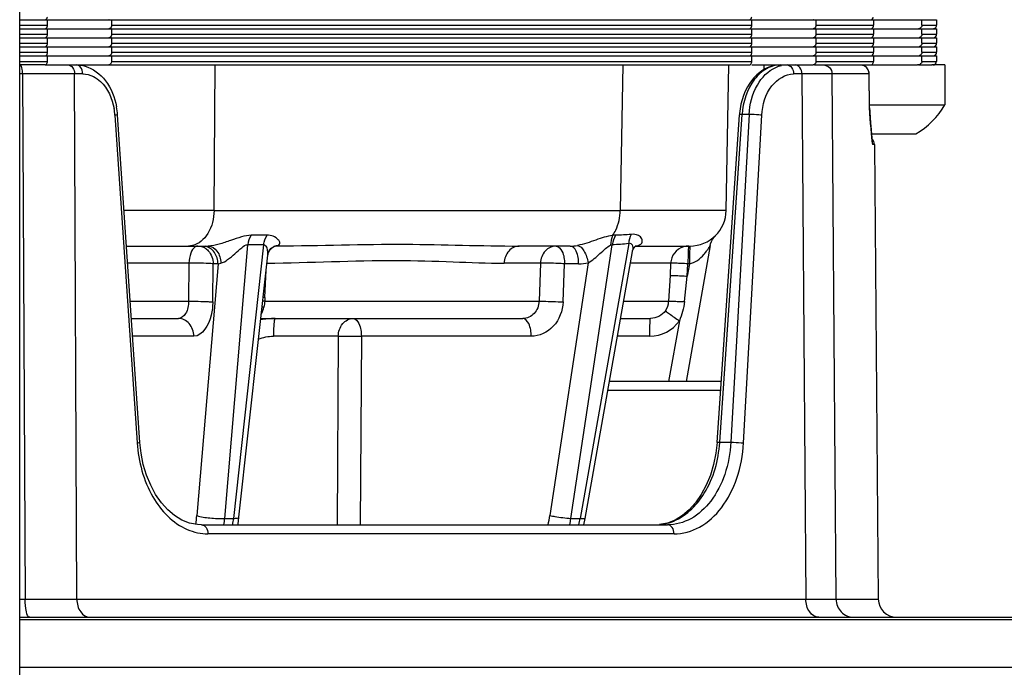
# Model space of a CAD drawing. Units: millimetres. Extents: x 51 to 407, y 64 to 333.
# Drawn here: x 174 to 180, y 296 to 300 of the extents above; entities that cross this region are included whole.
import ezdxf

# ---------------------------------------------------------------- set-up
doc = ezdxf.new("R2010")
doc.units = ezdxf.units.MM
doc.header["$LTSCALE"] = 30.734
doc.layers.get('0').update_dxf_attribs({"linetype": 'CONTINUOUS'})
for name, color, linetype in [('ALL_ASSEM_MEMBER_2_10', 7, 'CONTINUOUS'), ('ALL_ASSEM_MEMBER_2_13', 7, 'CONTINUOUS'), ('ALL_ASSEM_MEMBER_2_22', 7, 'CONTINUOUS'), ('ALL_ASSEM_MEMBER_2_40', 7, 'CONTINUOUS'), ('ALL_ASSEM_MEMBER_5_2', 7, 'CONTINUOUS'), ('ALL_ASSEM_MEMBER_7', 7, 'CONTINUOUS'), ('ALL_ASSEM_MEMBER_7_1_1', 7, 'CONTINUOUS')]:
    doc.layers.add(name, color=color, linetype=linetype)

msp = doc.modelspace()

# ---------------------------------------------------------------- linework, layer by layer
at = {"color": 7, "linetype": 'Continuous'}
msp.add_line((174.3473, 278.6579), (174.3473, 322.91), dxfattribs=at)
at = {"layer": 'ALL_ASSEM_MEMBER_2_10', "color": 7, "linetype": 'Continuous'}
for p, q in [((174.3473, 299.4796), (179.4098, 299.4796)), ((174.3473, 299.4496), (174.5008, 299.4496)), ((174.5008, 299.4496), (174.5008, 299.4796)), ((174.8544, 299.4796), (174.8544, 299.4496)), ((174.8544, 299.4496), (178.3899, 299.4496)), ((178.3899, 299.4496), (178.3899, 299.4796)), ((178.7435, 299.4796), (178.7435, 299.4496)), ((178.7435, 299.4496), (179.0617, 299.4496)), ((179.0617, 299.4796), (179.0617, 299.4496)), ((179.3291, 299.4496), (179.3291, 299.4796)), ((179.3291, 299.4496), (179.4098, 299.4496)), ((179.4098, 299.4796), (179.4098, 299.4496)), ((174.5008, 299.4296), (174.8397, 299.4296)), ((178.3899, 299.4296), (178.7288, 299.4296)), ((179.0617, 299.4296), (179.3051, 299.4296))]:
    msp.add_line(p, q, dxfattribs=at)
for centre, radius, start, end in [((174.4729, 299.4497), 0.0279, 348.8001, 359.9365), ((178.362, 299.4497), 0.0279, 348.8001, 359.9365), ((179.0338, 299.4497), 0.0278, 348.8279, 359.9532), ((179.3898, 299.4496), 0.02, 285, 360), ((179.3051, 299.4584), 0.0288, 269.9931, 275.4902), ((179.3052, 299.4575), 0.0278, 275.4364, 290.9723)]:
    msp.add_arc(centre, radius, start, end, dxfattribs=at)
for points, knots in [([(174.4873, 299.4296), (174.492, 299.4296), (174.4981, 299.4359), (174.4999, 299.4422), (174.5003, 299.4443)], [0, 0, 0, 0, 0.696038, 1, 1, 1, 1]), ([(178.3763, 299.4296), (178.3811, 299.4296), (178.3871, 299.4359), (178.389, 299.4422), (178.3894, 299.4443)], [0, 0, 0, 0, 0.696038, 1, 1, 1, 1]), ([(179.3291, 299.4496), (179.3291, 299.4473), (179.3273, 299.4394), (179.3204, 299.4335), (179.3151, 299.4315)], [0, 0, 0, 0, 0.291247, 1, 1, 1, 1]), ([(174.8437, 299.4304), (174.8431, 299.4301), (174.8417, 299.4298), (174.8404, 299.4296), (174.8397, 299.4296)], [0, 0, 0, 0, 0.502982, 1, 1, 1, 1]), ([(178.7328, 299.4304), (178.7322, 299.4301), (178.7308, 299.4298), (178.7294, 299.4296), (178.7288, 299.4296)], [0, 0, 0, 0, 0.502982, 1, 1, 1, 1])]:
    msp.add_open_spline(points, degree=3, knots=knots, dxfattribs=at)
for points in [[(174.8544, 299.4496), (174.8544, 299.4423), (174.8506, 299.433), (174.8437, 299.4304)], [(178.7435, 299.4496), (178.7435, 299.4423), (178.7397, 299.433), (178.7328, 299.4304)], [(179.0475, 299.4296), (179.0542, 299.4296), (179.0598, 299.4377), (179.0611, 299.4443)]]:
    msp.add_open_spline(points, degree=3, dxfattribs=at)
at = {"layer": 'ALL_ASSEM_MEMBER_2_13', "color": 7, "linetype": 'Continuous'}
for p, q in [((174.3473, 299.3796), (179.4098, 299.3796)), ((174.3473, 299.3496), (174.5008, 299.3496)), ((174.5008, 299.3496), (174.5008, 299.3796)), ((174.8544, 299.3796), (174.8544, 299.3496)), ((174.8544, 299.3496), (178.3899, 299.3496)), ((178.3899, 299.3496), (178.3899, 299.3796)), ((178.7435, 299.3796), (178.7435, 299.3496)), ((178.7435, 299.3496), (179.0617, 299.3496)), ((179.0617, 299.3796), (179.0617, 299.3496)), ((179.3291, 299.3496), (179.3291, 299.3796)), ((179.3291, 299.3496), (179.4098, 299.3496)), ((179.4098, 299.3796), (179.4098, 299.3496)), ((174.4873, 299.3296), (174.3473, 299.3296)), ((174.6666, 299.3296), (178.3763, 299.3296)), ((178.3899, 299.3296), (178.5486, 299.3296)), ((178.7355, 299.3296), (179.3051, 299.3296)), ((179.3092, 299.3296), (179.3844, 299.3296))]:
    msp.add_line(p, q, dxfattribs=at)
msp.add_arc((179.3898, 299.3496), 0.02, 270, 360, dxfattribs=at)
for points, knots in [([(174.4873, 299.3296), (174.4931, 299.3296), (174.5, 299.3389), (174.5008, 299.3471), (174.5008, 299.3496)], [0, 0, 0, 0, 0.694645, 1, 1, 1, 1]), ([(174.8544, 299.3496), (174.8544, 299.3471), (174.8536, 299.3386), (174.8458, 299.3296), (174.8397, 299.3296)], [0, 0, 0, 0, 0.295798, 1, 1, 1, 1]), ([(178.3763, 299.3296), (178.3822, 299.3296), (178.3891, 299.3389), (178.3899, 299.3471), (178.3899, 299.3496)], [0, 0, 0, 0, 0.694645, 1, 1, 1, 1]), ([(179.0475, 299.3296), (179.0535, 299.3296), (179.0608, 299.3387), (179.0617, 299.3471), (179.0617, 299.3496)], [0, 0, 0, 0, 0.699624, 1, 1, 1, 1]), ([(179.3291, 299.3496), (179.3291, 299.3462), (179.3254, 299.3349), (179.3128, 299.3296), (179.3051, 299.3296)], [0, 0, 0, 0, 0.30461, 1, 1, 1, 1]), ([(178.7328, 299.3304), (178.7322, 299.3301), (178.7308, 299.3298), (178.7294, 299.3296), (178.7288, 299.3296)], [0, 0, 0, 0, 0.502982, 1, 1, 1, 1])]:
    msp.add_open_spline(points, degree=3, knots=knots, dxfattribs=at)
msp.add_open_spline([(178.7435, 299.3496), (178.7435, 299.3423), (178.7397, 299.333), (178.7328, 299.3304)], degree=3, dxfattribs=at)
at = {"layer": 'ALL_ASSEM_MEMBER_2_22', "color": 7, "linetype": 'Continuous'}
for p, q in [((174.3473, 299.5796), (179.4098, 299.5796)), ((174.5008, 299.5496), (174.5008, 299.5796)), ((174.8544, 299.5796), (174.8544, 299.5496)), ((178.3899, 299.5496), (178.3899, 299.5796)), ((178.7435, 299.5796), (178.7435, 299.5496)), ((179.0617, 299.5796), (179.0617, 299.5496)), ((179.3291, 299.5496), (179.3291, 299.5796)), ((179.4098, 299.5796), (179.4098, 299.5496)), ((174.3473, 299.5496), (174.5008, 299.5496)), ((174.5008, 299.5296), (174.8397, 299.5296)), ((174.8544, 299.5496), (178.3899, 299.5496)), ((178.3899, 299.5296), (178.7288, 299.5296)), ((178.7435, 299.5496), (179.0617, 299.5496)), ((179.0617, 299.5296), (179.3051, 299.5296)), ((179.3291, 299.5496), (179.4098, 299.5496))]:
    msp.add_line(p, q, dxfattribs=at)
for centre, radius, start, end in [((174.4729, 299.5497), 0.0279, 348.8001, 359.9365), ((178.362, 299.5497), 0.0279, 348.8001, 359.9365), ((179.0338, 299.5497), 0.0278, 348.8279, 359.9532), ((179.3051, 299.5584), 0.0288, 269.9931, 275.4902), ((179.3052, 299.5575), 0.0278, 275.4364, 290.9723), ((179.3898, 299.5496), 0.02, 285, 360)]:
    msp.add_arc(centre, radius, start, end, dxfattribs=at)
for points, knots in [([(174.4873, 299.5296), (174.492, 299.5296), (174.4981, 299.5359), (174.4999, 299.5422), (174.5003, 299.5443)], [0, 0, 0, 0, 0.696038, 1, 1, 1, 1]), ([(174.8437, 299.5304), (174.8431, 299.5301), (174.8417, 299.5298), (174.8404, 299.5296), (174.8397, 299.5296)], [0, 0, 0, 0, 0.502982, 1, 1, 1, 1]), ([(178.3763, 299.5296), (178.3811, 299.5296), (178.3871, 299.5359), (178.389, 299.5422), (178.3894, 299.5443)], [0, 0, 0, 0, 0.696038, 1, 1, 1, 1]), ([(178.7328, 299.5304), (178.7322, 299.5301), (178.7308, 299.5298), (178.7294, 299.5296), (178.7288, 299.5296)], [0, 0, 0, 0, 0.502982, 1, 1, 1, 1]), ([(179.3291, 299.5496), (179.3291, 299.5473), (179.3273, 299.5394), (179.3204, 299.5335), (179.3151, 299.5315)], [0, 0, 0, 0, 0.291247, 1, 1, 1, 1])]:
    msp.add_open_spline(points, degree=3, knots=knots, dxfattribs=at)
for points in [[(174.8544, 299.5496), (174.8544, 299.5423), (174.8506, 299.533), (174.8437, 299.5304)], [(178.7435, 299.5496), (178.7435, 299.5423), (178.7397, 299.533), (178.7328, 299.5304)], [(179.0475, 299.5296), (179.0542, 299.5296), (179.0598, 299.5377), (179.0611, 299.5443)]]:
    msp.add_open_spline(points, degree=3, dxfattribs=at)
at = {"layer": 'ALL_ASSEM_MEMBER_2_40', "color": 7, "linetype": 'Continuous'}
for p, q in [((174.5008, 299.5796), (174.8397, 299.5796)), ((178.3899, 299.5796), (178.7288, 299.5796)), ((179.0617, 299.5796), (179.3051, 299.5796)), ((174.3473, 299.5296), (179.4098, 299.5296)), ((174.3473, 299.4996), (174.5008, 299.4996)), ((174.5008, 299.4996), (174.5008, 299.5296)), ((174.8544, 299.5296), (174.8544, 299.4996)), ((174.8544, 299.4996), (178.3899, 299.4996)), ((178.3899, 299.4996), (178.3899, 299.5296)), ((178.7435, 299.5296), (178.7435, 299.4996)), ((178.7435, 299.4996), (179.0617, 299.4996)), ((179.0617, 299.5296), (179.0617, 299.4996)), ((179.3291, 299.4996), (179.3291, 299.5296)), ((179.3291, 299.4996), (179.4098, 299.4996)), ((179.4098, 299.5296), (179.4098, 299.4996)), ((174.5008, 299.4796), (174.8397, 299.4796)), ((178.3899, 299.4796), (178.7288, 299.4796)), ((179.0617, 299.4796), (179.3051, 299.4796)), ((174.3473, 299.4296), (179.4098, 299.4296)), ((174.3473, 299.3996), (174.5008, 299.3996)), ((174.5008, 299.3996), (174.5008, 299.4296)), ((174.8544, 299.4296), (174.8544, 299.3996)), ((174.8544, 299.3996), (178.3899, 299.3996)), ((178.3899, 299.3996), (178.3899, 299.4296)), ((178.7435, 299.4296), (178.7435, 299.3996)), ((178.7435, 299.3996), (179.0617, 299.3996)), ((179.0617, 299.4296), (179.0617, 299.3996)), ((179.3291, 299.3996), (179.3291, 299.4296)), ((179.3291, 299.3996), (179.4098, 299.3996)), ((179.4098, 299.4296), (179.4098, 299.3996)), ((174.5008, 299.3796), (174.8397, 299.3796)), ((178.3899, 299.3796), (178.7288, 299.3796)), ((179.0617, 299.3796), (179.3051, 299.3796))]:
    msp.add_line(p, q, dxfattribs=at)
for centre, radius, start, end in [((179.3051, 299.6084), 0.0288, 269.9931, 275.4902), ((174.4729, 299.4997), 0.0279, 348.8001, 359.9365), ((178.362, 299.4997), 0.0279, 348.8001, 359.9365), ((179.0338, 299.4997), 0.0278, 348.8279, 359.9532), ((179.3898, 299.4996), 0.02, 285, 360), ((179.3051, 299.5084), 0.0288, 269.9931, 275.4902), ((179.3052, 299.5075), 0.0278, 275.4364, 290.9723), ((174.4729, 299.3997), 0.0279, 348.8001, 359.9365), ((178.362, 299.3997), 0.0279, 348.8001, 359.9365), ((179.0338, 299.3997), 0.0278, 348.8279, 359.9532), ((179.3898, 299.3996), 0.02, 285, 360), ((179.3051, 299.4084), 0.0288, 269.9931, 275.4902), ((179.3052, 299.4075), 0.0278, 275.4364, 290.9723)]:
    msp.add_arc(centre, radius, start, end, dxfattribs=at)
for points, knots in [([(174.4873, 299.5796), (174.492, 299.5796), (174.4981, 299.5859), (174.4999, 299.5922), (174.5003, 299.5943)], [0, 0, 0, 0, 0.696038, 1, 1, 1, 1]), ([(174.8437, 299.5804), (174.8431, 299.5801), (174.8417, 299.5798), (174.8404, 299.5796), (174.8397, 299.5796)], [0, 0, 0, 0, 0.502982, 1, 1, 1, 1]), ([(178.3763, 299.5796), (178.3811, 299.5796), (178.3871, 299.5859), (178.389, 299.5922), (178.3894, 299.5943)], [0, 0, 0, 0, 0.696038, 1, 1, 1, 1]), ([(178.7328, 299.5804), (178.7322, 299.5801), (178.7308, 299.5798), (178.7294, 299.5796), (178.7288, 299.5796)], [0, 0, 0, 0, 0.502982, 1, 1, 1, 1]), ([(179.3291, 299.4996), (179.3291, 299.4973), (179.3273, 299.4894), (179.3204, 299.4835), (179.3151, 299.4815)], [0, 0, 0, 0, 0.291247, 1, 1, 1, 1]), ([(174.4873, 299.4796), (174.492, 299.4796), (174.4981, 299.4859), (174.4999, 299.4922), (174.5003, 299.4943)], [0, 0, 0, 0, 0.696038, 1, 1, 1, 1]), ([(174.8437, 299.4804), (174.8431, 299.4801), (174.8417, 299.4798), (174.8404, 299.4796), (174.8397, 299.4796)], [0, 0, 0, 0, 0.502982, 1, 1, 1, 1]), ([(178.3763, 299.4796), (178.3811, 299.4796), (178.3871, 299.4859), (178.389, 299.4922), (178.3894, 299.4943)], [0, 0, 0, 0, 0.696038, 1, 1, 1, 1]), ([(178.7328, 299.4804), (178.7322, 299.4801), (178.7308, 299.4798), (178.7294, 299.4796), (178.7288, 299.4796)], [0, 0, 0, 0, 0.502982, 1, 1, 1, 1]), ([(174.4873, 299.3796), (174.492, 299.3796), (174.4981, 299.3859), (174.4999, 299.3922), (174.5003, 299.3943)], [0, 0, 0, 0, 0.696038, 1, 1, 1, 1]), ([(178.3763, 299.3796), (178.3811, 299.3796), (178.3871, 299.3859), (178.389, 299.3922), (178.3894, 299.3943)], [0, 0, 0, 0, 0.696038, 1, 1, 1, 1]), ([(179.3291, 299.3996), (179.3291, 299.3973), (179.3273, 299.3894), (179.3204, 299.3835), (179.3151, 299.3815)], [0, 0, 0, 0, 0.291247, 1, 1, 1, 1]), ([(174.8437, 299.3804), (174.8431, 299.3801), (174.8417, 299.3798), (174.8404, 299.3796), (174.8397, 299.3796)], [0, 0, 0, 0, 0.502982, 1, 1, 1, 1]), ([(178.7328, 299.3804), (178.7322, 299.3801), (178.7308, 299.3798), (178.7294, 299.3796), (178.7288, 299.3796)], [0, 0, 0, 0, 0.502982, 1, 1, 1, 1])]:
    msp.add_open_spline(points, degree=3, knots=knots, dxfattribs=at)
for points in [[(179.0475, 299.5796), (179.0542, 299.5796), (179.0598, 299.5877), (179.0611, 299.5943)], [(174.8544, 299.4996), (174.8544, 299.4923), (174.8506, 299.483), (174.8437, 299.4804)], [(178.7435, 299.4996), (178.7435, 299.4923), (178.7397, 299.483), (178.7328, 299.4804)], [(179.0475, 299.4796), (179.0542, 299.4796), (179.0598, 299.4877), (179.0611, 299.4943)], [(174.8544, 299.3996), (174.8544, 299.3923), (174.8506, 299.383), (174.8437, 299.3804)], [(178.7435, 299.3996), (178.7435, 299.3923), (178.7397, 299.383), (178.7328, 299.3804)], [(179.0475, 299.3796), (179.0542, 299.3796), (179.0598, 299.3877), (179.0611, 299.3943)]]:
    msp.add_open_spline(points, degree=3, dxfattribs=at)
at = {"layer": 'ALL_ASSEM_MEMBER_5_2', "color": 7, "linetype": 'Continuous'}
for p, q in [((175.4204, 298.5262), (175.4262, 299.3296)), ((177.6767, 299.3296), (177.6626, 298.5262)), ((178.2483, 298.5262), (178.2623, 299.3296)), ((175.4204, 298.5262), (174.9241, 298.5259)), ((175.4204, 298.5262), (177.6626, 298.5262)), ((178.0961, 298.5259), (177.6626, 298.5262)), ((178.2483, 298.5262), (178.0961, 298.5259)), ((175.7133, 298.3893), (175.6259, 298.3893)), ((174.937, 298.3296), (175.3885, 298.3296)), ((175.4791, 296.8255), (175.6066, 298.3364)), ((175.694, 298.3364), (175.5283, 296.8255)), ((175.694, 298.3364), (175.6066, 298.3364)), ((175.7286, 298.3088), (175.7349, 298.3162)), ((175.7569, 298.3295), (175.7567, 298.3294)), ((175.7569, 298.3295), (175.7577, 298.3296)), ((175.7577, 298.3296), (175.7578, 298.3296)), ((175.7578, 298.3296), (175.7634, 298.3299)), ((175.7634, 298.3299), (175.7709, 298.33)), ((177.3872, 298.3296), (177.105, 298.3296)), ((177.3909, 296.8255), (177.6191, 298.3366)), ((177.7098, 298.3436), (177.4412, 296.8255)), ((177.47, 296.8254), (177.731, 298.3002)), ((177.7479, 298.3291), (177.7483, 298.3294)), ((177.7483, 298.3296), (178.0484, 298.3296)), ((178.1605, 298.3334), (178.0274, 297.5811)), ((175.558, 296.8319), (175.7167, 298.2784)), ((175.2819, 298.2349), (174.9435, 298.2349)), ((175.2819, 298.2349), (175.2792, 298.0244)), ((175.4425, 298.2314), (175.3251, 296.8411)), ((175.4131, 298.0209), (175.4158, 298.2314)), ((175.4425, 298.2314), (175.4158, 298.2314)), ((175.7013, 298.0447), (175.7078, 298.197)), ((177.2228, 298.2349), (177.0225, 298.2349)), ((177.2228, 298.2349), (177.2148, 298.0244)), ((177.4859, 298.2368), (177.2751, 296.8411)), ((177.3472, 298.0209), (177.3552, 298.2314)), ((177.4334, 298.2314), (177.3552, 298.2314)), ((177.9416, 298.2349), (177.7194, 298.2349)), ((177.9416, 298.2349), (177.9381, 298.167)), ((178.0336, 298.1635), (178.0371, 298.2314)), ((178.0456, 298.2314), (178.0336, 298.1635)), ((178.0456, 298.2314), (178.0371, 298.2314)), ((177.9381, 298.167), (177.9306, 298.0244)), ((178.0175, 298.0224), (178.0336, 298.1635)), ((174.9578, 298.0244), (175.2792, 298.0244)), ((175.6962, 297.9929), (175.6853, 297.9925)), ((175.7005, 298.0244), (177.2148, 298.0244)), ((177.6822, 298.0244), (177.9306, 298.0244)), ((174.9643, 297.9296), (175.2242, 297.9296)), ((175.6784, 297.9296), (177.1254, 297.9296)), ((177.6654, 297.9296), (177.8307, 297.9296)), ((177.9898, 297.9161), (177.9305, 297.5811)), ((175.3085, 297.8314), (174.9709, 297.8314)), ((176.1067, 297.8314), (175.7484, 297.8314)), ((176.1067, 297.8314), (176.0994, 296.7896)), ((176.2338, 297.8314), (176.2281, 296.7896)), ((177.1715, 297.8314), (176.2338, 297.8314)), ((177.8263, 297.8314), (177.648, 297.8314)), ((175.5532, 296.7942), (175.558, 296.8319)), ((175.4791, 296.8255), (175.5283, 296.8255)), ((175.5523, 296.7896), (175.5532, 296.7942)), ((177.3909, 296.8255), (177.4412, 296.8255)), ((177.4626, 296.7896), (177.47, 296.8254))]:
    msp.add_line(p, q, dxfattribs=at)
for points in [[(178.1605, 298.3334), (178.1621, 298.341), (178.1664, 298.3538), (178.1723, 298.3659), (178.1799, 298.3772), (178.1848, 298.3827)], [(175.7167, 298.2784), (175.7191, 298.29), (175.7232, 298.3), (175.7286, 298.3088)], [(175.7349, 298.3162), (175.7416, 298.3219), (175.748, 298.326), (175.7533, 298.3284), (175.7567, 298.3294)], [(177.7309, 298.3), (177.7314, 298.3024), (177.7348, 298.3127), (177.7393, 298.3204), (177.7438, 298.3256), (177.7479, 298.3291)]]:
    msp.add_lwpolyline(points, dxfattribs=at)
for centre, radius, start, end in [((178.0484, 298.5296), 0.2, 270, 359), ((175.3297, 298.2525), 0.0774, 59.1372, 69.1109), ((175.7732, 298.2609), 0.0705, 91.9213, 103.3989), ((175.7664, 298.2961), 0.034, 95.122, 104.4814), ((175.7582, 298.3764), 0.0467, 276.2857, 284.0498), ((175.7578, 298.3784), 0.0488, 284.0077, 285.5145), ((177.3872, 298.5456), 0.216, 269.9982, 280.448), ((177.6276, 298.3185), 0.1049, 349.9541, 352.9446), ((178.0415, 298.2296), 0.1, 107.4003, 177.0002), ((178.0415, 298.2292), 0.1004, 98.6985, 107.3633), ((178.0415, 298.2296), 0.1001, 90.0232, 98.7152), ((175.8383, 298.2404), 0.1279, 159.097, 161.4857), ((177.4333, 298.4913), 0.2599, 270.0152, 281.6683), ((175.6762, 296.6843), 1.3606, 88.9417, 89.3756), ((175.6725, 296.6571), 1.3676, 88.8281, 89.3187), ((177.8263, 298.0315), 0.2001, 269.9822, 324.7834), ((174.4741, 296.9128), 0.854, 351.9056, 355.185), ((176.755, 296.9197), 0.5259, 345.68, 351.4064), ((174.4927, 296.9153), 0.9905, 352.6987, 354.7967), ((174.5366, 296.9367), 0.9979, 351.5141, 353.6014), ((176.7405, 296.9209), 0.6573, 348.4653, 351.6558), ((176.7852, 296.9358), 0.6652, 347.2838, 350.4491)]:
    msp.add_arc(centre, radius, start, end, dxfattribs=at)
for points, knots in [([(175.4204, 298.5262), (175.4199, 298.482), (175.4024, 298.4003), (175.3359, 298.3398), (175.3009, 298.3321)], [0, 0, 0, 0, 0.551801, 1, 1, 1, 1]), ([(177.6212, 298.3881), (177.6278, 298.3975), (177.6521, 298.4396), (177.6622, 298.4891), (177.6626, 298.5262)], [0, 0, 0, 0, 0.235668, 1, 1, 1, 1]), ([(175.6259, 298.3893), (175.6079, 298.3893), (175.5689, 298.3807), (175.511, 298.3596), (175.4508, 298.3392), (175.4086, 298.3296), (175.3885, 298.3296)], [0, 0, 0, 0, 0.220509, 0.47994, 0.754486, 1, 1, 1, 1]), ([(175.7831, 298.3513), (175.7816, 298.3561), (175.7662, 298.3797), (175.7356, 298.3893), (175.7133, 298.3893)], [0, 0, 0, 0, 0.184898, 1, 1, 1, 1]), ([(177.6212, 298.3881), (177.5895, 298.3843), (177.5254, 298.3612), (177.4613, 298.3397), (177.4264, 298.3332)], [0, 0, 0, 0, 0.473112, 1, 1, 1, 1]), ([(177.7551, 298.331), (177.7651, 298.3329), (177.7853, 298.3409), (177.7851, 298.3722), (177.7609, 298.3942), (177.737, 298.3952), (177.7237, 298.3941)], [0, 0, 0, 0, 0.254415, 0.439848, 0.669739, 1, 1, 1, 1]), ([(175.3167, 298.3251), (175.3048, 298.3176), (175.2874, 298.2864), (175.2824, 298.2539), (175.2819, 298.2349)], [0, 0, 0, 0, 0.423876, 1, 1, 1, 1]), ([(175.3694, 298.319), (175.3763, 298.3148), (175.4029, 298.2931), (175.4154, 298.2572), (175.4158, 298.2314)], [0, 0, 0, 0, 0.239038, 1, 1, 1, 1]), ([(175.4425, 298.2314), (175.4422, 298.2534), (175.43, 298.2969), (175.3917, 298.3245), (175.3717, 298.3283)], [0, 0, 0, 0, 0.519093, 1, 1, 1, 1]), ([(175.3885, 298.3296), (175.4069, 298.3296), (175.447, 298.3019), (175.4571, 298.2589), (175.458, 298.2356)], [0, 0, 0, 0, 0.440877, 1, 1, 1, 1]), ([(175.458, 298.2356), (175.4716, 298.2388), (175.499, 298.2553), (175.5357, 298.2868), (175.5682, 298.3171), (175.5944, 298.3374), (175.6066, 298.3364)], [0, 0, 0, 0, 0.231502, 0.515719, 0.796651, 1, 1, 1, 1]), ([(175.7167, 298.2784), (175.7176, 298.2871), (175.7172, 298.3041), (175.7124, 298.3275), (175.6993, 298.3358), (175.694, 298.3364)], [0, 0, 0, 0, 0.387596, 0.761547, 1, 1, 1, 1]), ([(175.7332, 298.3118), (175.735, 298.314), (175.7418, 298.3215), (175.7509, 298.3272), (175.7579, 298.329)], [0, 0, 0, 0, 0.284337, 1, 1, 1, 1]), ([(175.7708, 298.3314), (175.7754, 298.3326), (175.7845, 298.3374), (175.7843, 298.3475), (175.7831, 298.3513)], [0, 0, 0, 0, 0.547244, 1, 1, 1, 1]), ([(175.7709, 298.33), (176.0067, 298.3319), (176.4514, 298.3487), (176.8961, 298.3296), (177.105, 298.3296)], [0, 0, 0, 0, 0.530268, 1, 1, 1, 1]), ([(177.105, 298.3296), (177.0839, 298.3296), (177.0385, 298.3055), (177.0235, 298.2589), (177.0225, 298.2349)], [0, 0, 0, 0, 0.467146, 1, 1, 1, 1]), ([(177.309, 298.3296), (177.2872, 298.3296), (177.2404, 298.3065), (177.2238, 298.259), (177.2228, 298.2349)], [0, 0, 0, 0, 0.474822, 1, 1, 1, 1]), ([(177.309, 298.3296), (177.3234, 298.3296), (177.352, 298.2914), (177.355, 298.255), (177.3552, 298.2314)], [0, 0, 0, 0, 0.37873, 1, 1, 1, 1]), ([(177.4334, 298.2314), (177.4332, 298.255), (177.4302, 298.2915), (177.4016, 298.3296), (177.3872, 298.3296)], [0, 0, 0, 0, 0.621285, 1, 1, 1, 1]), ([(177.4264, 298.3332), (177.4417, 298.3314), (177.4709, 298.2964), (177.4819, 298.2601), (177.4859, 298.2368)], [0, 0, 0, 0, 0.395023, 1, 1, 1, 1]), ([(177.4859, 298.2368), (177.5098, 298.2504), (177.541, 298.2785), (177.5797, 298.3136), (177.5996, 298.33), (177.6101, 298.3342)], [0, 0, 0, 0, 0.522514, 0.784714, 1, 1, 1, 1]), ([(177.7098, 298.3436), (177.7136, 298.345), (177.7225, 298.3462), (177.7308, 298.3351), (177.7328, 298.3213), (177.7325, 298.3111), (177.7318, 298.3056)], [0, 0, 0, 0, 0.224927, 0.431009, 0.694395, 1, 1, 1, 1]), ([(177.7465, 298.3299), (177.748, 298.33), (177.7509, 298.3303), (177.7537, 298.3308), (177.7551, 298.331)], [0, 0, 0, 0, 0.52332, 1, 1, 1, 1]), ([(178.0395, 298.319), (178.0391, 298.3139), (178.0374, 298.2847), (178.0371, 298.2555), (178.0371, 298.2314)], [0, 0, 0, 0, 0.175451, 1, 1, 1, 1]), ([(178.0415, 298.3296), (178.0405, 298.3296), (178.0405, 298.3241), (178.0397, 298.3216), (178.0395, 298.319)], [0, 0, 0, 0, 0.264615, 1, 1, 1, 1]), ([(178.0471, 298.3191), (178.0467, 298.3139), (178.0455, 298.2847), (178.0453, 298.2555), (178.0456, 298.2314)], [0, 0, 0, 0, 0.175135, 1, 1, 1, 1]), ([(178.0456, 298.2314), (178.0614, 298.2342), (178.0914, 298.2485), (178.1203, 298.2767), (178.1386, 298.299), (178.1501, 298.3173), (178.155, 298.322), (178.1606, 298.3352), (178.1605, 298.3334)], [0, 0, 0, 0, 0.305391, 0.610811, 0.752186, 0.875684, 0.966092, 1, 1, 1, 1]), ([(178.0484, 298.3296), (178.0474, 298.3297), (178.0483, 298.324), (178.0472, 298.3217), (178.0471, 298.3191)], [0, 0, 0, 0, 0.256915, 1, 1, 1, 1]), ([(175.712, 298.2353), (175.9504, 298.238), (176.2933, 298.2562), (176.7302, 298.244), (176.9285, 298.2349), (177.0225, 298.2349)], [0, 0, 0, 0, 0.54569, 0.784982, 1, 1, 1, 1]), ([(175.4158, 298.2314), (175.4072, 298.2322), (175.3626, 298.2349), (175.3179, 298.2355), (175.2819, 298.2349)], [0, 0, 0, 0, 0.194472, 1, 1, 1, 1]), ([(177.3552, 298.2314), (177.3431, 298.2321), (177.299, 298.2341), (177.2548, 298.2358), (177.2228, 298.2349)], [0, 0, 0, 0, 0.273696, 1, 1, 1, 1]), ([(178.0371, 298.2314), (178.0249, 298.232), (178.0024, 298.2331), (177.9757, 298.2344), (177.9589, 298.2347), (177.9497, 298.2354), (177.9453, 298.2345), (177.9418, 298.2355), (177.9416, 298.2349)], [0, 0, 0, 0, 0.384864, 0.707927, 0.831415, 0.923203, 0.980029, 1, 1, 1, 1]), ([(177.9381, 298.167), (177.9382, 298.1675), (177.9414, 298.1667), (177.9457, 298.1676), (177.955, 298.1668), (177.9725, 298.1665), (177.9993, 298.1652), (178.0217, 298.1641), (178.0336, 298.1635)], [0, 0, 0, 0, 0.017657, 0.07128, 0.163739, 0.292051, 0.628843, 1, 1, 1, 1]), ([(175.2792, 298.0244), (175.2791, 298.0014), (175.2745, 297.9617), (175.2401, 297.9296), (175.2242, 297.9296)], [0, 0, 0, 0, 0.591878, 1, 1, 1, 1]), ([(175.2792, 298.0244), (175.3155, 298.025), (175.3602, 298.0244), (175.4048, 298.0217), (175.4131, 298.0209)], [0, 0, 0, 0, 0.813096, 1, 1, 1, 1]), ([(175.4131, 298.0209), (175.4128, 297.9963), (175.4071, 297.9263), (175.3587, 297.8314), (175.3085, 297.8314)], [0, 0, 0, 0, 0.328784, 1, 1, 1, 1]), ([(177.2148, 298.0244), (177.214, 298.0002), (177.1964, 297.9515), (177.1481, 297.9296), (177.1254, 297.9296)], [0, 0, 0, 0, 0.516125, 1, 1, 1, 1]), ([(177.3472, 298.0209), (177.3454, 297.9726), (177.3112, 297.8763), (177.216, 297.8314), (177.1715, 297.8314)], [0, 0, 0, 0, 0.520665, 1, 1, 1, 1]), ([(177.2148, 298.0244), (177.2227, 298.0246), (177.2668, 298.0247), (177.311, 298.023), (177.3472, 298.0209)], [0, 0, 0, 0, 0.178366, 1, 1, 1, 1]), ([(177.9306, 298.0244), (177.931, 298.0264), (177.9381, 298.0241), (177.9449, 298.0254), (177.9616, 298.0244), (177.9855, 298.0241), (178.0064, 298.023), (178.0175, 298.0224)], [0, 0, 0, 0, 0.068952, 0.158125, 0.282803, 0.61685, 1, 1, 1, 1]), ([(175.3085, 297.8314), (175.3082, 297.8561), (175.2932, 297.9048), (175.2461, 297.9296), (175.2242, 297.9296)], [0, 0, 0, 0, 0.529721, 1, 1, 1, 1]), ([(175.7575, 297.9296), (175.7549, 297.9296), (175.7534, 297.9155), (175.7502, 297.8988), (175.7489, 297.8662), (175.7484, 297.8435), (175.7484, 297.8314)], [0, 0, 0, 0, 0.076959, 0.298601, 0.634101, 1, 1, 1, 1]), ([(176.1067, 297.8314), (176.107, 297.8559), (176.1206, 297.9038), (176.1665, 297.9296), (176.1877, 297.9296)], [0, 0, 0, 0, 0.536606, 1, 1, 1, 1]), ([(176.1877, 297.9296), (176.2021, 297.9296), (176.2306, 297.8914), (176.2337, 297.855), (176.2338, 297.8314)], [0, 0, 0, 0, 0.37873, 1, 1, 1, 1]), ([(177.1716, 297.8314), (177.1714, 297.855), (177.1683, 297.8915), (177.1398, 297.9296), (177.1254, 297.9296)], [0, 0, 0, 0, 0.621286, 1, 1, 1, 1]), ([(177.8263, 297.8314), (177.8263, 297.8435), (177.8264, 297.8669), (177.8275, 297.8936), (177.8279, 297.913), (177.8298, 297.9208), (177.8283, 297.9296), (177.8307, 297.9296)], [0, 0, 0, 0, 0.3688, 0.706522, 0.835468, 0.928304, 1, 1, 1, 1]), ([(177.9124, 297.972), (177.9123, 297.9715), (177.9153, 297.9703), (177.9181, 297.967), (177.9259, 297.962), (177.9397, 297.9515), (177.9617, 297.936), (177.9801, 297.9229), (177.9898, 297.9161)], [0, 0, 0, 0, 0.017158, 0.070109, 0.16184, 0.289614, 0.626675, 1, 1, 1, 1]), ([(176.1067, 297.8314), (176.1152, 297.8316), (176.1576, 297.8322), (176.2, 297.832), (176.2338, 297.8314)], [0, 0, 0, 0, 0.200647, 1, 1, 1, 1]), ([(175.3251, 296.8411), (175.3484, 296.8331), (175.4003, 296.8265), (175.4521, 296.8234), (175.4791, 296.8255)], [0, 0, 0, 0, 0.475916, 1, 1, 1, 1]), ([(175.5283, 296.8255), (175.5354, 296.8257), (175.5437, 296.8264), (175.5577, 296.8288), (175.558, 296.8319)], [0, 0, 0, 0, 0.695692, 1, 1, 1, 1]), ([(177.2751, 296.8411), (177.2842, 296.8392), (177.3226, 296.8323), (177.3613, 296.827), (177.3909, 296.8255)], [0, 0, 0, 0, 0.240621, 1, 1, 1, 1]), ([(177.4412, 296.8255), (177.4479, 296.8248), (177.4551, 296.8256), (177.4693, 296.8226), (177.47, 296.8254)], [0, 0, 0, 0, 0.701934, 1, 1, 1, 1])]:
    msp.add_open_spline(points, degree=3, knots=knots, dxfattribs=at)
for points in [[(175.6259, 298.3893), (175.6152, 298.3739), (175.6089, 298.355), (175.6066, 298.3364)], [(175.694, 298.3364), (175.6963, 298.355), (175.7025, 298.3739), (175.7133, 298.3893)], [(177.6212, 298.3881), (177.6129, 298.3718), (177.6099, 298.3526), (177.6101, 298.3342)], [(177.6378, 298.3894), (177.6272, 298.374), (177.6212, 298.3551), (177.6191, 298.3366)], [(177.6378, 298.3894), (177.6321, 298.3893), (177.6264, 298.389), (177.621, 298.3877)], [(177.7237, 298.3941), (177.6952, 298.3912), (177.6665, 298.3898), (177.6378, 298.3894)], [(177.7237, 298.3941), (177.715, 298.379), (177.7107, 298.361), (177.7098, 298.3436)], [(175.3009, 298.3321), (175.2937, 298.3305), (175.2863, 298.3296), (175.279, 298.3296)], [(175.3315, 298.3296), (175.3263, 298.3296), (175.321, 298.3278), (175.3167, 298.3251)], [(175.3315, 298.3296), (175.3402, 298.3296), (175.3491, 298.328), (175.3573, 298.3249)], [(175.7188, 298.286), (175.7206, 298.2908), (175.7228, 298.2955), (175.7253, 298.2999)], [(175.7253, 298.2999), (175.7276, 298.3041), (175.7302, 298.3081), (175.7332, 298.3118)], [(177.6101, 298.3342), (177.613, 298.3354), (177.616, 298.3363), (177.6191, 298.3366)], [(177.7098, 298.3436), (177.6798, 298.3395), (177.6494, 298.3372), (177.6191, 298.3366)], [(175.4425, 298.2314), (175.4476, 298.233), (175.4528, 298.2344), (175.458, 298.2356)], [(175.7013, 298.0447), (175.7009, 298.038), (175.701, 298.0312), (175.7002, 298.0244)], [(175.6812, 297.9539), (175.6884, 297.9658), (175.6931, 297.9793), (175.6962, 297.9929)], [(175.7005, 298.0244), (175.6999, 298.0138), (175.6985, 298.0032), (175.6962, 297.9929)], [(177.9124, 297.972), (177.9231, 297.9871), (177.9296, 298.0059), (177.9306, 298.0244)], [(178.0175, 298.0224), (178.0133, 297.986), (178.0043, 297.9497), (177.9898, 297.9161)], [(175.7575, 297.9296), (175.7306, 297.9296), (175.7036, 297.927), (175.6774, 297.9212)], [(177.9124, 297.972), (177.8947, 297.9469), (177.8614, 297.9296), (177.8307, 297.9296)], [(175.6657, 297.8155), (175.6915, 297.8265), (175.7203, 297.8314), (175.7484, 297.8314)]]:
    msp.add_open_spline(points, degree=3, dxfattribs=at)
at = {"layer": 'ALL_ASSEM_MEMBER_7', "color": 7, "linetype": 'Continuous'}
for p, q in [((178.4556, 299.3296), (178.4556, 299.3034)), ((179.4556, 299.3296), (179.3844, 299.3296)), ((179.4556, 299.3296), (179.4556, 299.1096)), ((179.0398, 299.1096), (179.4556, 299.1096)), ((179.0505, 298.9496), (179.2956, 298.9496))]:
    msp.add_line(p, q, dxfattribs=at)
msp.add_arc((179.0756, 299.3296), 0.4391, 300.0686, 329.9313, dxfattribs=at)
at = {"layer": 'ALL_ASSEM_MEMBER_7_1_1', "color": 7, "linetype": 'Continuous'}
for p, q in [((174.363, 299.2801), (174.3473, 299.2801)), ((174.5173, 299.2801), (174.363, 299.2801)), ((174.363, 299.2801), (174.3769, 296.3788)), ((174.4873, 299.3296), (174.6603, 299.3296)), ((174.6499, 299.2801), (174.5173, 299.2801)), ((174.6957, 299.2801), (174.6499, 299.2801)), ((174.6631, 296.3788), (174.6499, 299.2801)), ((178.5486, 299.3296), (178.7276, 299.3296)), ((178.6657, 299.2801), (178.62, 299.2801)), ((178.6657, 299.2801), (178.6883, 296.3788)), ((178.7678, 299.2801), (178.6657, 299.2801)), ((178.8327, 299.2801), (178.7678, 299.2801)), ((179.0378, 299.2801), (178.8327, 299.2801)), ((178.8551, 296.3788), (178.8327, 299.2801)), ((179.0381, 299.2802), (179.0379, 299.2801)), ((179.0397, 299.0917), (179.0379, 299.2801)), ((179.0399, 299.0941), (179.0381, 299.2802)), ((179.0399, 299.0929), (179.0397, 299.0917)), ((179.0418, 299.062), (179.0399, 299.0941)), ((174.8732, 299.0519), (174.9963, 297.2421)), ((175.0108, 297.2451), (174.8877, 299.0548)), ((178.1981, 297.2451), (178.3212, 299.0548)), ((178.2128, 297.2461), (178.3359, 299.0558)), ((178.3747, 299.0558), (178.2739, 297.2461)), ((178.3747, 299.0558), (178.3359, 299.0558)), ((178.3445, 297.2421), (178.4453, 299.0519)), ((179.0478, 298.9806), (179.0458, 299.0057)), ((179.0475, 298.9805), (179.0478, 298.9768)), ((179.0505, 298.9496), (179.0478, 298.9806)), ((179.0478, 298.9806), (179.0478, 298.9769)), ((179.0502, 298.9495), (179.0507, 298.9442)), ((179.0521, 298.9327), (179.0505, 298.9496)), ((179.0559, 298.8959), (179.0562, 298.8901)), ((179.0662, 298.8901), (179.0562, 298.8901)), ((179.0662, 298.8901), (179.0881, 296.3788)), ((178.221, 297.5811), (177.6037, 297.5811)), ((178.2176, 297.5319), (177.595, 297.5319)), ((178.2128, 297.2461), (178.2739, 297.2461)), ((175.3515, 296.7896), (175.3284, 296.7908)), ((175.3515, 296.7896), (177.9248, 296.7896)), ((177.9601, 296.7401), (175.3868, 296.7401)), ((174.3473, 296.3788), (179.0881, 296.3788)), ((174.3473, 296.2796), (182.3118, 296.2796)), ((182.3368, 296.265), (174.3473, 296.265)), ((174.3473, 296.0029), (182.5989, 296.0029))]:
    msp.add_line(p, q, dxfattribs=at)
for points in [[(179.0458, 299.0057), (179.0438, 299.0331), (179.0418, 299.062)], [(179.0559, 298.8959), (179.0541, 298.9127), (179.0521, 298.9327)], [(175.3284, 296.7908), (175.2851, 296.7995), (175.243, 296.8163), (175.2027, 296.8409), (175.1646, 296.873), (175.1295, 296.912), (175.098, 296.9572), (175.0706, 297.008), (175.0478, 297.0633), (175.03, 297.1225), (175.0175, 297.1848), (175.0108, 297.2451)], [(178.1981, 297.2451), (178.1914, 297.1848), (178.1789, 297.1225), (178.1611, 297.0633), (178.1383, 297.008), (178.1109, 296.9572), (178.0794, 296.912), (178.0443, 296.873), (178.0063, 296.8409), (177.9659, 296.8163)], [(177.9659, 296.8163), (177.9238, 296.7995), (177.8805, 296.7908)]]:
    msp.add_lwpolyline(points, dxfattribs=at)
for centre, radius, start, end in [((178.5848, 299.1779), 0.1517, 90.0683, 101.988), ((178.988, 299.2796), 0.05, 0.5, 79.7223), ((178.988, 299.2797), 0.0499, 67.6134, 79.6393), ((178.9881, 299.28), 0.0496, 56.3088, 67.5515), ((174.527, 299.0283), 0.347, 3.8872, 10.0622), ((174.4919, 299.0279), 0.3967, 3.8872, 10.3179), ((178.7178, 299.0279), 0.3974, 175.0169, 175.7087), ((183.5795, 299.3498), 4.547, 183.2537, 184.0177), ((178.7173, 299.0279), 0.3969, 175.7088, 176.1086), ((183.1875, 299.3219), 4.154, 184.0136, 184.7146), ((182.7864, 299.2892), 3.7516, 184.7757, 185.0326), ((182.5931, 299.2722), 3.5576, 185.0332, 185.2035), ((181.9282, 299.2099), 2.8898, 185.2752, 186.3543), ((179.0162, 298.8896), 0.05, 0.5, 42.2906), ((177.5184, 297.2937), 0.696, 355.8579, 356.0727), ((177.8568, 297.0452), 0.2556, 277.0087, 279.9844), ((177.8546, 297.0558), 0.2664, 280.043, 289.6217), ((179.1881, 296.3796), 0.1, 180.5, 270)]:
    msp.add_arc(centre, radius, start, end, dxfattribs=at)
for points, knots in [([(174.363, 299.2801), (174.363, 299.2918), (174.3618, 299.306), (174.3555, 299.3296), (174.3497, 299.3296)], [0, 0, 0, 0, 0.671731, 1, 1, 1, 1]), ([(174.708, 299.3231), (174.7526, 299.3107), (174.8367, 299.2455), (174.8729, 299.1501), (174.8822, 299.099)], [0, 0, 0, 0, 0.471191, 1, 1, 1, 1]), ([(178.5486, 299.3296), (178.5196, 299.3296), (178.4594, 299.3138), (178.3614, 299.2292), (178.3276, 299.1292), (178.3218, 299.0624)], [0, 0, 0, 0, 0.229065, 0.470044, 1, 1, 1, 1]), ([(178.5486, 299.3296), (178.5221, 299.3296), (178.4653, 299.3135), (178.3715, 299.2263), (178.3405, 299.1246), (178.3359, 299.0558)], [0, 0, 0, 0, 0.212291, 0.448642, 1, 1, 1, 1]), ([(178.3747, 299.0558), (178.3779, 299.112), (178.403, 299.2158), (178.4793, 299.2978), (178.5226, 299.3165)], [0, 0, 0, 0, 0.543729, 1, 1, 1, 1]), ([(178.4453, 299.0519), (178.4484, 299.109), (178.4751, 299.2146), (178.5746, 299.2801), (178.62, 299.2801)], [0, 0, 0, 0, 0.558246, 1, 1, 1, 1]), ([(178.6657, 299.2801), (178.6656, 299.2923), (178.6609, 299.3149), (178.6399, 299.3296), (178.6303, 299.3296)], [0, 0, 0, 0, 0.559623, 1, 1, 1, 1]), ([(178.7845, 299.3296), (178.7968, 299.3296), (178.8226, 299.3187), (178.8326, 299.2927), (178.8327, 299.2801)], [0, 0, 0, 0, 0.493557, 1, 1, 1, 1]), ([(174.7544, 299.2659), (174.7687, 299.2588), (174.8278, 299.2163), (174.8589, 299.1438), (174.8686, 299.089)], [0, 0, 0, 0, 0.223795, 1, 1, 1, 1]), ([(174.8877, 299.0548), (174.8878, 299.0535), (174.88, 299.0537), (174.8768, 299.0523), (174.8732, 299.0519)], [0, 0, 0, 0, 0.266505, 1, 1, 1, 1]), ([(178.3359, 299.0558), (178.3323, 299.0558), (178.3289, 299.0549), (178.3213, 299.0561), (178.3212, 299.0548)], [0, 0, 0, 0, 0.733529, 1, 1, 1, 1]), ([(178.4453, 299.0519), (178.4399, 299.0525), (178.4164, 299.0548), (178.3928, 299.056), (178.3747, 299.0558)], [0, 0, 0, 0, 0.229876, 1, 1, 1, 1]), ([(174.9963, 297.2421), (174.9998, 297.2426), (175.0031, 297.244), (175.0109, 297.2437), (175.0108, 297.2451)], [0, 0, 0, 0, 0.712644, 1, 1, 1, 1]), ([(174.9963, 297.2421), (175.0033, 297.1389), (175.0518, 296.9484), (175.1929, 296.7987), (175.2729, 296.7642)], [0, 0, 0, 0, 0.543054, 1, 1, 1, 1]), ([(178.2739, 297.2461), (178.2706, 297.1859), (178.2494, 297.0704), (178.1744, 296.9209), (178.0631, 296.8163), (177.9689, 296.7896), (177.9248, 296.7896)], [0, 0, 0, 0, 0.288515, 0.554238, 0.788762, 1, 1, 1, 1]), ([(177.9441, 296.8049), (178.0204, 296.832), (178.1588, 296.9683), (178.2056, 297.1465), (178.2126, 297.2435)], [0, 0, 0, 0, 0.454351, 1, 1, 1, 1]), ([(177.9601, 296.7401), (178.0087, 296.7401), (178.1124, 296.7694), (178.2348, 296.8845), (178.3174, 297.0489), (178.3408, 297.176), (178.3445, 297.2421)], [0, 0, 0, 0, 0.211244, 0.445776, 0.71149, 1, 1, 1, 1]), ([(178.1981, 297.2451), (178.1982, 297.2465), (178.2059, 297.2452), (178.2093, 297.2461), (178.2128, 297.2461)], [0, 0, 0, 0, 0.287166, 1, 1, 1, 1]), ([(178.2739, 297.2461), (178.2791, 297.2461), (178.3026, 297.2458), (178.3262, 297.2444), (178.3445, 297.2421)], [0, 0, 0, 0, 0.219072, 1, 1, 1, 1]), ([(175.3515, 296.7896), (175.3611, 296.7896), (175.382, 296.7749), (175.3867, 296.7523), (175.3868, 296.7401)], [0, 0, 0, 0, 0.440072, 1, 1, 1, 1]), ([(177.9601, 296.7401), (177.9601, 296.7523), (177.9553, 296.775), (177.9344, 296.7896), (177.9248, 296.7896)], [0, 0, 0, 0, 0.560037, 1, 1, 1, 1]), ([(174.4036, 296.2796), (174.3921, 296.2796), (174.3793, 296.3268), (174.377, 296.3552), (174.3769, 296.3788)], [0, 0, 0, 0, 0.32853, 1, 1, 1, 1]), ([(174.6631, 296.3788), (174.6633, 296.3544), (174.6728, 296.309), (174.7146, 296.2796), (174.7338, 296.2796)], [0, 0, 0, 0, 0.559623, 1, 1, 1, 1]), ([(178.759, 296.2796), (178.7398, 296.2796), (178.698, 296.309), (178.6885, 296.3544), (178.6883, 296.3788)], [0, 0, 0, 0, 0.440377, 1, 1, 1, 1]), ([(178.8551, 296.3788), (178.8553, 296.3535), (178.8752, 296.3016), (178.9269, 296.2796), (178.9515, 296.2796)], [0, 0, 0, 0, 0.506499, 1, 1, 1, 1])]:
    msp.add_open_spline(points, degree=3, knots=knots, dxfattribs=at)
for points in [[(174.6146, 299.3296), (174.6242, 299.3296), (174.6339, 299.323), (174.6395, 299.3152)], [(174.6395, 299.3152), (174.6465, 299.3052), (174.6498, 299.2923), (174.6499, 299.2801)], [(174.6603, 299.3296), (174.6763, 299.3296), (174.6925, 299.3274), (174.708, 299.3231)], [(174.6832, 299.3177), (174.6777, 299.3243), (174.6689, 299.3296), (174.6603, 299.3296)], [(174.6957, 299.2801), (174.6956, 299.2933), (174.6917, 299.3076), (174.6832, 299.3177)], [(174.6957, 299.2801), (174.7158, 299.2801), (174.7363, 299.2749), (174.7544, 299.2659)], [(178.5226, 299.3165), (178.5325, 299.3208), (178.5428, 299.3241), (178.5533, 299.3263)], [(178.5846, 299.3296), (178.5942, 299.3296), (178.6039, 299.323), (178.6095, 299.3152)], [(178.6095, 299.3152), (178.6166, 299.3052), (178.6199, 299.2923), (178.62, 299.2801)], [(179.0378, 299.2801), (179.0377, 299.2957), (179.0286, 299.3126), (179.0156, 299.3213)], [(175.2729, 296.7642), (175.3085, 296.7488), (175.348, 296.7401), (175.3868, 296.7401)]]:
    msp.add_open_spline(points, degree=3, dxfattribs=at)

doc.saveas('drawing.dxf')
